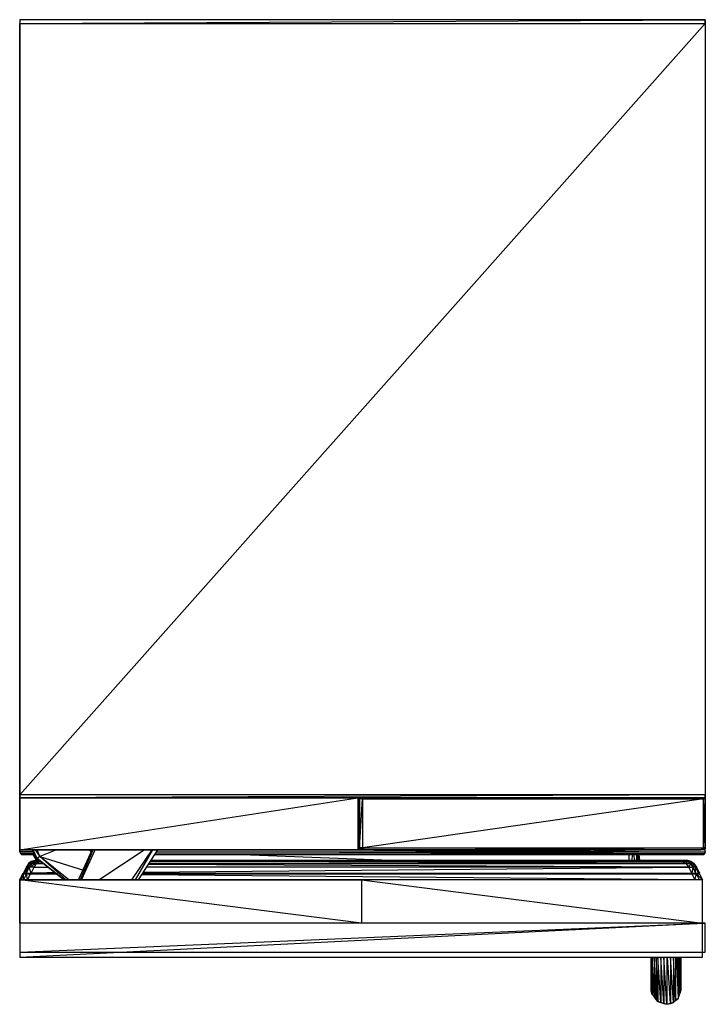
# Model space of a CAD drawing. Units: millimetres. Extents: x 0 to 17.6, y -25.3 to 0.
import ezdxf

# ---------------------------------------------------------------- set-up
doc = ezdxf.new("R2010")
doc.units = ezdxf.units.MM
doc.layers.get('0').update_dxf_attribs({"true_color": 0x5890e1})

msp = doc.modelspace()

# ---------------------------------------------------------------- linework, layer by layer
at = {"color": 213, "flags": 128}
for points in [[(17.582, 0), (17.582, -0.099), (17.582, -19.883), (0, -19.883), (0, -0.099), (17.582, 0), (0, 0), (0, -0.099), (17.582, -0.099), (17.582, 0), (0, 0), (0, -0.099), (0, -19.883), (0, -19.957), (17.582, -19.957), (17.582, -19.883), (0, -19.957)], [(8.668, -20.007), (8.717, -20.007)], [(8.668, -20.031), (8.717, -20.031)], [(17.582, -21.244), (17.533, -21.294), (17.459, -21.294), (8.791, -21.244), (17.533, -21.244), (17.582, -19.982), (17.533, -19.982), (17.582, -19.957)], [(8.668, -20.625), (8.717, -20.625)], [(0, -21.294), (8.668, -21.294)], [(1.56, -22.061), (1.882, -21.294)], [(1.585, -22.061), (1.932, -21.294)], [(2.031, -22.061), (3.194, -21.294)], [(2.873, -22.061), (3.393, -21.294)], [(2.972, -22.061), (3.418, -21.294)], [(3.046, -22.061), (3.541, -21.294)], [(3.467, -21.417), (17.483, -21.417), (17.533, -21.417), (17.558, -21.393), (17.582, -21.343), (17.582, -21.269), (17.582, -21.244), (17.582, -21.269), (17.558, -21.269)], [(17.483, -21.417), (3.467, -21.417)], [(7.38, -21.294), (17.582, -21.343), (17.582, -21.269)], [(8.668, -21.22), (8.717, -21.22)], [(8.668, -21.244), (8.717, -21.244)], [(8.668, -21.269), (8.742, -21.269)], [(8.717, -21.244), (8.791, -21.244)], [(17.582, -21.294), (17.582, -21.269)]]:
    msp.add_lwpolyline(points, dxfattribs=at)
for points in [[(17.582, -0.099), (17.582, -19.883), (17.582, -19.957), (0, -19.957), (0, -19.883)], [(8.668, -19.957), (8.668, -21.294), (0, -21.294), (0, -19.957), (0, -21.294)], [(8.791, -19.982), (17.533, -19.982), (17.533, -19.957), (8.791, -19.982), (8.791, -21.244), (8.717, -21.244), (8.717, -19.982), (8.791, -19.957), (8.791, -19.982), (8.717, -19.982), (8.717, -19.957), (8.717, -19.982), (8.717, -21.244), (8.791, -21.294), (8.841, -21.294), (17.459, -21.294), (17.533, -21.244), (17.533, -21.294), (17.459, -21.294), (8.841, -21.294), (8.791, -21.294), (8.717, -21.244), (8.766, -21.294), (8.717, -21.244)], [(17.533, -19.982), (8.791, -21.244), (17.533, -21.244)], [(17.582, -19.957), (17.582, -19.982), (17.582, -21.244), (17.533, -21.294), (17.582, -21.244), (17.533, -21.244), (17.582, -21.244), (17.582, -19.982)], [(0.346, -21.343), (0, -21.343), (0, -21.294), (0, -21.343)], [(0.025, -21.393), (0.049, -21.417), (0.099, -21.417), (0.397, -21.417), (0.049, -21.417), (0.025, -21.393), (0.372, -21.393), (0.025, -21.393), (0, -21.343)], [(0.397, -21.417), (0.049, -21.417), (0.099, -21.417), (0.397, -21.417)], [(1.511, -22.061), (1.858, -21.294)], [(17.533, -21.417), (17.483, -21.417), (3.467, -21.417)], [(17.558, -21.393), (17.533, -21.417), (3.492, -21.393)], [(17.582, -21.343), (17.558, -21.393), (3.517, -21.343)], [(8.791, -21.244), (8.841, -21.294), (8.717, -21.244)]]:
    msp.add_lwpolyline(points, close=True, dxfattribs=at)
at = {"color": 21, "flags": 128}
for points in [[(0.941, -21.294), (0.52, -21.467), (0.446, -21.517), (0.322, -21.294), (0.446, -21.517), (0.346, -21.294)], [(0.446, -21.517), (0.421, -21.542), (0.346, -21.417), (0.421, -21.542), (0.372, -21.417)], [(0.397, -21.294), (0.52, -21.467), (0.421, -21.294), (0.52, -21.467), (0.446, -21.294)], [(1.189, -22.061), (0.52, -21.467)], [(1.263, -22.061), (0.52, -21.467), (1.634, -21.814)], [(1.833, -21.343), (1.783, -21.294)], [(10.153, -21.318), (10.946, -21.318)], [(10.45, -21.318), (10.5, -21.318), (10.475, -21.318), (10.524, -21.318), (10.5, -21.318), (10.475, -21.318), (10.45, -21.318), (10.425, -21.318), (10.401, -21.318), (10.351, -21.318)], [(10.376, -21.318), (10.401, -21.318), (10.425, -21.318)], [(10.475, -21.318), (10.5, -21.318)], [(10.5, -21.318), (10.524, -21.318)], [(10.524, -21.318), (10.549, -21.318)], [(10.524, -21.318), (10.549, -21.318)], [(10.599, -21.318), (10.574, -21.318), (10.549, -21.318), (10.574, -21.318)], [(10.549, -21.318), (10.574, -21.318), (10.624, -21.318), (10.649, -21.318)], [(10.674, -21.318), (10.624, -21.318), (10.649, -21.318)], [(10.748, -21.318), (10.674, -21.318), (10.698, -21.318)], [(10.797, -21.318), (10.773, -21.318), (10.822, -21.318)], [(10.773, -21.318), (10.797, -21.318), (10.847, -21.318)], [(11.243, -21.318), (12.01, -21.318)], [(11.392, -21.318), (11.417, -21.318)], [(11.441, -21.318), (11.417, -21.318), (11.392, -21.318), (11.417, -21.318)], [(11.466, -21.318), (11.491, -21.318)], [(11.466, -21.318), (11.491, -21.318)], [(11.466, -21.318), (11.491, -21.318)], [(11.466, -21.318), (11.491, -21.318)], [(11.466, -21.318), (11.491, -21.318)], [(11.466, -21.318), (11.491, -21.318)], [(11.466, -21.318), (11.491, -21.318)], [(11.466, -21.318), (11.491, -21.318)], [(11.466, -21.318), (11.491, -21.318), (11.515, -21.318), (11.54, -21.318), (11.515, -21.318), (11.59, -21.318), (11.54, -21.318), (11.565, -21.318)], [(11.515, -21.318), (11.54, -21.318), (11.565, -21.318), (11.59, -21.318), (11.565, -21.318), (11.54, -21.318)], [(11.59, -21.318), (11.54, -21.318), (11.565, -21.318)], [(11.565, -21.318), (11.59, -21.318), (11.614, -21.318), (11.639, -21.318), (11.689, -21.318), (11.664, -21.318), (11.738, -21.318), (11.689, -21.318), (11.713, -21.318)], [(11.565, -21.318), (11.59, -21.318)], [(11.614, -21.318), (11.639, -21.318)], [(11.788, -21.318), (11.763, -21.318)], [(11.837, -21.318), (11.812, -21.318)], [(12.135, -21.318), (12.803, -21.318)], [(12.283, -21.318), (12.629, -21.318)], [(12.878, -21.318), (13.868, -21.318)], [(13.447, -21.318), (13.471, -21.318), (13.447, -21.318), (13.496, -21.318), (13.521, -21.318), (13.471, -21.318), (13.496, -21.318), (13.471, -21.318), (13.447, -21.318), (13.496, -21.318), (13.447, -21.318), (13.471, -21.318), (13.447, -21.318), (13.521, -21.318), (13.447, -21.318), (13.422, -21.318), (13.471, -21.318), (13.422, -21.318), (13.447, -21.318), (13.422, -21.318), (13.397, -21.318), (13.447, -21.318), (13.422, -21.318), (13.397, -21.318)], [(13.422, -21.318), (13.471, -21.318), (13.521, -21.318), (13.545, -21.318), (13.571, -21.318)], [(13.545, -21.318), (13.571, -21.318)], [(13.571, -21.318), (13.545, -21.318), (13.596, -21.318)], [(13.967, -21.318), (14.636, -21.318)], [(14.091, -21.318), (14.264, -21.318), (14.438, -21.318)], [(14.734, -21.318), (15.527, -21.318)], [(14.883, -21.318), (14.908, -21.318)], [(15.032, -21.318), (14.982, -21.318), (14.957, -21.318), (14.982, -21.318), (14.957, -21.318), (14.932, -21.318), (14.957, -21.318)], [(14.982, -21.318), (14.957, -21.318)], [(15.057, -21.318), (15.032, -21.318), (15.007, -21.318), (15.032, -21.318)], [(15.032, -21.318), (15.057, -21.318)], [(15.057, -21.318), (15.082, -21.318)], [(15.057, -21.318), (15.082, -21.318), (15.106, -21.318), (15.156, -21.318), (15.181, -21.318)], [(15.156, -21.318), (15.131, -21.318), (15.106, -21.318), (15.131, -21.318)], [(15.156, -21.318), (15.181, -21.318)], [(15.181, -21.318), (15.205, -21.318)], [(15.205, -21.318), (15.23, -21.318)], [(15.255, -21.318), (15.279, -21.318)], [(0.545, -21.591), (0.496, -21.591), (0.545, -21.591), (0.496, -21.591), (0.322, -21.641), (0.421, -21.641), (0.372, -21.74), (0.247, -21.74), (0.421, -21.641), (0.619, -21.641), (0.421, -21.641), (0.496, -21.591), (0.397, -21.591), (0.247, -21.641), (0.322, -21.591), (0.471, -21.567), (0.52, -21.567), (0.471, -21.567), (0.421, -21.567), (0.397, -21.567), (0.297, -21.591), (0.421, -21.567), (0.397, -21.567), (0.297, -21.591), (0.223, -21.641), (0.322, -21.591), (0.297, -21.591), (0.223, -21.641), (0.173, -21.74), (0.247, -21.641), (0.223, -21.641), (0.173, -21.74), (0.099, -21.888), (0.124, -21.913), (0.074, -21.913), (0, -22.061), (0.099, -21.913), (0.025, -22.061)], [(0.297, -21.888), (0.247, -21.74), (0.322, -21.641), (0.397, -21.591), (0.322, -21.591), (0.421, -21.567), (0.471, -21.567), (0.397, -21.591), (0.52, -21.591)], [(0.421, -21.542), (0.471, -21.567)], [(3.145, -21.913), (17.236, -21.913), (3.17, -21.888), (17.236, -21.888), (17.161, -21.74), (3.319, -21.666)], [(3.319, -21.641), (17.087, -21.641), (17.161, -21.74)], [(16.938, -21.567), (3.368, -21.567)], [(17.136, -21.567), (17.112, -21.567), (17.037, -21.567), (17.112, -21.567), (17.136, -21.591), (17.087, -21.641), (17.211, -21.641), (17.161, -21.74), (17.261, -21.74), (17.211, -21.641), (17.261, -21.641), (17.186, -21.591), (17.211, -21.591), (17.136, -21.567), (17.211, -21.591), (17.261, -21.641), (17.261, -21.74), (17.236, -21.888), (17.236, -21.913)], [(17.286, -21.641), (17.211, -21.591), (17.286, -21.641), (17.261, -21.641), (17.335, -21.74), (17.261, -21.74), (17.335, -21.888), (17.335, -21.74)], [(0.173, -21.913), (0.272, -21.913), (0.198, -22.061), (0.173, -21.913), (0.099, -22.061), (0.099, -21.913), (0.074, -21.913), (0, -22.061)], [(0.099, -21.913), (0.124, -21.913), (0.074, -21.913)], [(0.173, -21.913), (0.148, -21.913), (0.124, -21.913), (0.099, -21.888), (0.148, -21.913), (0.124, -21.888), (0.247, -21.74), (0.198, -21.74), (0.124, -21.888), (0.099, -21.888), (0.173, -21.74), (0.198, -21.74), (0.099, -21.888)], [(0.173, -21.888), (0.198, -21.913), (0.124, -21.888), (0.173, -21.888), (0.247, -21.74)], [(0.297, -21.888), (0.372, -21.74), (0.718, -21.74)], [(0.297, -21.888), (0.891, -21.864)], [(17.31, -22.061), (3.12, -21.938)], [(3.17, -21.864), (17.161, -21.74), (3.268, -21.74)], [(17.385, -21.913), (17.335, -21.888), (17.409, -21.888), (17.335, -21.74), (17.434, -21.888), (17.36, -21.74), (17.434, -21.888), (17.409, -21.913), (17.434, -21.913), (17.508, -22.061)], [(17.409, -21.888), (17.434, -21.888), (17.36, -21.74)], [(17.434, -22.061), (17.36, -21.913)], [(17.385, -21.913), (17.409, -21.888), (17.409, -21.913)], [(17.508, -23.175), (17.508, -22.061), (8.766, -22.061), (17.508, -23.175), (17.508, -22.061), (8.766, -22.061), (0, -22.061), (0, -23.175), (0, -22.061), (8.766, -22.061), (8.766, -23.175), (0, -22.061)], [(0, -24.043), (17.508, -23.175), (0, -23.175), (0, -24.043), (17.508, -24.043), (17.508, -23.175), (0, -23.175), (0, -24.043), (17.508, -24.043)]]:
    msp.add_lwpolyline(points, dxfattribs=at)
at = {"color": 46, "flags": 128}
for points in [[(9.509, -21.567), (5.472, -21.417)], [(15.626, -21.567), (15.626, -21.417)], [(15.7, -21.567), (15.725, -21.417)], [(15.775, -21.567), (15.749, -21.417)], [(15.824, -21.567), (15.824, -21.417)], [(15.849, -21.567), (15.849, -21.417), (15.874, -21.567)], [(15.874, -21.442), (15.874, -21.467), (15.874, -21.417), (15.899, -21.567)]]:
    msp.add_lwpolyline(points, dxfattribs=at)
at = {"color": 21, "flags": 128}
for points in [[(10.376, -21.318), (10.351, -21.318)], [(10.475, -21.318), (10.45, -21.318)], [(10.475, -21.318), (10.5, -21.318), (10.475, -21.318), (10.45, -21.318)], [(10.5, -21.318), (10.475, -21.318)], [(10.5, -21.318), (10.524, -21.318), (10.5, -21.318), (10.475, -21.318)], [(10.524, -21.318), (10.5, -21.318)], [(10.524, -21.318), (10.549, -21.318), (10.524, -21.318), (10.5, -21.318)], [(10.524, -21.318), (10.5, -21.318)], [(10.524, -21.318), (10.549, -21.318), (10.524, -21.318), (10.5, -21.318)], [(10.549, -21.318), (10.574, -21.318), (10.549, -21.318), (10.524, -21.318)], [(10.549, -21.318), (10.524, -21.318)], [(10.549, -21.318), (10.574, -21.318), (10.549, -21.318), (10.524, -21.318)], [(10.574, -21.318), (10.549, -21.318)], [(10.624, -21.318), (10.599, -21.318), (10.649, -21.318), (10.574, -21.318)], [(10.599, -21.318), (10.574, -21.318), (10.649, -21.318), (10.599, -21.318)], [(10.624, -21.318), (10.599, -21.318), (10.674, -21.318), (10.599, -21.318)], [(10.698, -21.318), (10.674, -21.318), (10.649, -21.318), (10.624, -21.318), (10.674, -21.318), (10.748, -21.318)], [(10.698, -21.318), (10.674, -21.318), (10.748, -21.318), (10.698, -21.318)], [(10.822, -21.318), (10.797, -21.318), (10.847, -21.318), (10.797, -21.318)], [(10.822, -21.318), (10.797, -21.318), (10.847, -21.318), (10.822, -21.318)], [(10.872, -21.318), (10.847, -21.318)], [(10.872, -21.318), (10.847, -21.318)], [(10.872, -21.318), (10.847, -21.318)], [(11.317, -21.318), (11.292, -21.318)], [(11.317, -21.318), (11.292, -21.318)], [(11.317, -21.318), (11.292, -21.318)], [(11.317, -21.318), (11.292, -21.318)], [(11.317, -21.318), (11.292, -21.318)], [(11.317, -21.318), (11.342, -21.318), (11.317, -21.318), (11.292, -21.318)], [(11.342, -21.318), (11.367, -21.318), (11.342, -21.318), (11.317, -21.318)], [(11.367, -21.318), (11.342, -21.318)], [(11.367, -21.318), (11.342, -21.318)], [(11.367, -21.318), (11.342, -21.318)], [(11.417, -21.318), (11.392, -21.318)], [(11.417, -21.318), (11.392, -21.318)], [(11.417, -21.318), (11.392, -21.318)], [(11.417, -21.318), (11.392, -21.318)], [(11.417, -21.318), (11.392, -21.318)], [(11.491, -21.318), (11.466, -21.318), (11.441, -21.318), (11.417, -21.318), (11.441, -21.318), (11.466, -21.318)], [(11.491, -21.318), (11.466, -21.318)], [(11.491, -21.318), (11.466, -21.318)], [(11.491, -21.318), (11.466, -21.318)], [(11.491, -21.318), (11.466, -21.318), (11.515, -21.318), (11.466, -21.318)], [(11.491, -21.318), (11.466, -21.318)], [(11.565, -21.318), (11.54, -21.318)], [(11.59, -21.318), (11.54, -21.318), (11.565, -21.318)], [(11.59, -21.318), (11.565, -21.318), (11.614, -21.318)], [(11.664, -21.318), (11.614, -21.318), (11.639, -21.318), (11.614, -21.318)], [(11.664, -21.318), (11.639, -21.318)], [(11.689, -21.318), (11.664, -21.318), (11.639, -21.318), (11.664, -21.318)], [(11.812, -21.318), (11.738, -21.318)], [(11.862, -21.318), (11.837, -21.318)], [(11.862, -21.318), (11.837, -21.318)], [(11.862, -21.318), (11.837, -21.318)], [(11.862, -21.318), (11.837, -21.318)], [(11.862, -21.318), (11.837, -21.318)], [(11.862, -21.318), (11.887, -21.318), (11.862, -21.318), (11.837, -21.318)], [(11.887, -21.318), (11.911, -21.318), (11.887, -21.318), (11.862, -21.318)], [(11.911, -21.318), (11.887, -21.318)], [(11.911, -21.318), (11.887, -21.318)], [(11.911, -21.318), (11.887, -21.318)], [(11.911, -21.318), (11.887, -21.318)], [(12.01, -21.318), (11.961, -21.318), (11.936, -21.318)], [(11.985, -21.318), (11.961, -21.318), (12.01, -21.318), (11.985, -21.318)], [(13.571, -21.318), (13.545, -21.318)], [(13.596, -21.318), (13.571, -21.318), (13.545, -21.318)], [(13.621, -21.318), (13.571, -21.318)], [(13.621, -21.318), (13.571, -21.318), (13.596, -21.318)], [(13.695, -21.318), (13.67, -21.318), (13.744, -21.318), (13.695, -21.318)], [(13.769, -21.318), (13.744, -21.318)], [(13.769, -21.318), (13.744, -21.318)], [(14.908, -21.318), (14.883, -21.318), (14.932, -21.318), (14.883, -21.318)], [(14.932, -21.318), (14.908, -21.318), (14.957, -21.318), (14.908, -21.318)], [(14.957, -21.318), (14.932, -21.318), (14.908, -21.318), (14.932, -21.318)], [(15.007, -21.318), (14.982, -21.318)], [(15.032, -21.318), (15.007, -21.318), (14.982, -21.318)], [(15.007, -21.318), (14.982, -21.318)], [(15.007, -21.318), (15.032, -21.318), (15.007, -21.318), (14.982, -21.318)], [(15.032, -21.318), (15.007, -21.318)], [(15.032, -21.318), (15.007, -21.318)], [(15.032, -21.318), (15.057, -21.318), (15.032, -21.318), (15.007, -21.318)], [(15.057, -21.318), (15.082, -21.318), (15.057, -21.318), (15.032, -21.318)], [(15.082, -21.318), (15.057, -21.318), (15.032, -21.318), (15.057, -21.318)], [(15.082, -21.318), (15.106, -21.318), (15.082, -21.318), (15.057, -21.318)], [(15.106, -21.318), (15.082, -21.318)], [(15.106, -21.318), (15.082, -21.318)], [(15.106, -21.318), (15.082, -21.318)], [(15.106, -21.318), (15.131, -21.318), (15.106, -21.318), (15.082, -21.318)], [(15.131, -21.318), (15.106, -21.318), (15.181, -21.318), (15.131, -21.318)], [(15.156, -21.318), (15.131, -21.318), (15.156, -21.318), (15.181, -21.318), (15.156, -21.318), (15.205, -21.318)], [(15.181, -21.318), (15.156, -21.318)], [(15.181, -21.318), (15.156, -21.318), (15.205, -21.318), (15.181, -21.318), (15.156, -21.318)], [(15.205, -21.318), (15.181, -21.318)], [(15.205, -21.318), (15.181, -21.318)], [(15.205, -21.318), (15.181, -21.318)], [(15.205, -21.318), (15.181, -21.318)], [(15.205, -21.318), (15.23, -21.318), (15.205, -21.318), (15.181, -21.318)], [(15.23, -21.318), (15.205, -21.318)], [(15.23, -21.318), (15.205, -21.318)], [(15.23, -21.318), (15.279, -21.318), (15.23, -21.318), (15.205, -21.318)], [(15.23, -21.318), (15.205, -21.318), (15.279, -21.318), (15.23, -21.318)], [(15.279, -21.318), (15.23, -21.318), (15.255, -21.318), (15.23, -21.318)], [(15.255, -21.318), (15.279, -21.318), (15.23, -21.318)], [(15.279, -21.318), (15.255, -21.318)], [(15.279, -21.318), (15.304, -21.318), (15.279, -21.318), (15.255, -21.318)], [(15.304, -21.318), (15.279, -21.318)], [(15.304, -21.318), (15.279, -21.318)], [(15.329, -21.318), (15.304, -21.318), (15.279, -21.318), (15.304, -21.318)], [(0.247, -21.641), (0.322, -21.641), (0.198, -21.74)], [(1.139, -22.061), (0.446, -21.517)], [(3.343, -21.591), (17.013, -21.591), (17.087, -21.641)], [(17.013, -21.591), (3.368, -21.567), (16.938, -21.567), (17.013, -21.591)], [(17.037, -21.567), (16.938, -21.567), (17.037, -21.567), (17.013, -21.591), (17.136, -21.591)], [(17.186, -21.591), (17.136, -21.567), (17.112, -21.567), (17.186, -21.591), (17.136, -21.591), (17.211, -21.641)], [(17.286, -21.641), (17.36, -21.74), (17.286, -21.641), (17.335, -21.74), (17.36, -21.74)], [(0.173, -21.913), (0.099, -21.913), (0.148, -21.913), (0.198, -21.913)], [(0.297, -21.888), (0.297, -21.913), (0.173, -21.888)], [(0.272, -21.913), (0.198, -21.913), (0.297, -21.913)], [(0.966, -21.913), (0.272, -21.913)], [(0.891, -21.888), (0.297, -21.888)], [(0.941, -21.913), (0.297, -21.913)], [(17.31, -22.061), (17.36, -21.913), (17.236, -21.913), (3.145, -21.913), (17.236, -21.913)], [(17.236, -21.913), (17.36, -21.913), (17.335, -21.913), (17.236, -21.888), (17.335, -21.888), (17.335, -21.913)], [(17.385, -21.913), (17.434, -21.913), (17.335, -21.913)], [(17.385, -21.913), (17.434, -21.913), (17.508, -22.061), (17.36, -21.913), (17.434, -21.913), (17.409, -21.913)]]:
    msp.add_lwpolyline(points, close=True, dxfattribs=at)
at = {"color": 46, "flags": 128}
msp.add_lwpolyline([(15.899, -21.567), (15.874, -21.417), (15.874, -21.467)], close=True, dxfattribs=at)
at = {"color": 224, "flags": 128}
for points in [[(17.582, -23.175), (0, -23.175), (0, -23.918), (17.582, -23.175), (0, -23.175), (0, -23.918), (17.582, -23.918)], [(16.22, -24.043), (16.22, -25.008), (16.196, -24.909), (16.196, -24.043), (16.196, -24.909), (16.22, -25.008)]]:
    msp.add_lwpolyline(points, close=True, dxfattribs=at)
for points in [[(0, -23.918), (17.582, -23.918)], [(16.592, -24.043), (16.592, -25.256), (16.518, -25.231), (16.592, -25.256), (16.518, -24.043), (16.518, -25.231), (16.443, -25.206), (16.518, -25.231), (16.443, -24.043), (16.443, -25.206), (16.369, -25.181), (16.443, -25.206), (16.369, -24.043), (16.369, -25.181), (16.319, -25.132), (16.369, -25.181), (16.319, -24.043), (16.319, -25.132), (16.27, -25.058), (16.319, -25.132), (16.27, -24.043), (16.27, -25.058), (16.22, -25.008), (16.27, -25.058), (16.22, -24.043)], [(16.84, -24.043), (16.889, -25.107), (16.815, -25.157), (16.765, -25.206), (16.815, -25.157), (16.765, -24.043), (16.765, -25.206), (16.691, -25.231), (16.765, -25.206), (16.691, -24.043), (16.691, -25.231), (16.592, -25.256), (16.691, -25.231), (16.617, -24.043)], [(16.815, -24.043), (16.815, -25.157), (16.889, -25.107), (16.914, -25.033), (16.889, -24.043), (16.889, -25.107), (16.914, -25.033), (16.938, -24.959), (16.914, -24.043), (16.914, -25.033), (16.938, -24.959), (16.963, -24.885), (16.938, -24.043), (16.938, -24.959), (16.963, -24.885), (16.963, -24.043)]]:
    msp.add_lwpolyline(points, dxfattribs=at)

doc.saveas('drawing.dxf')
